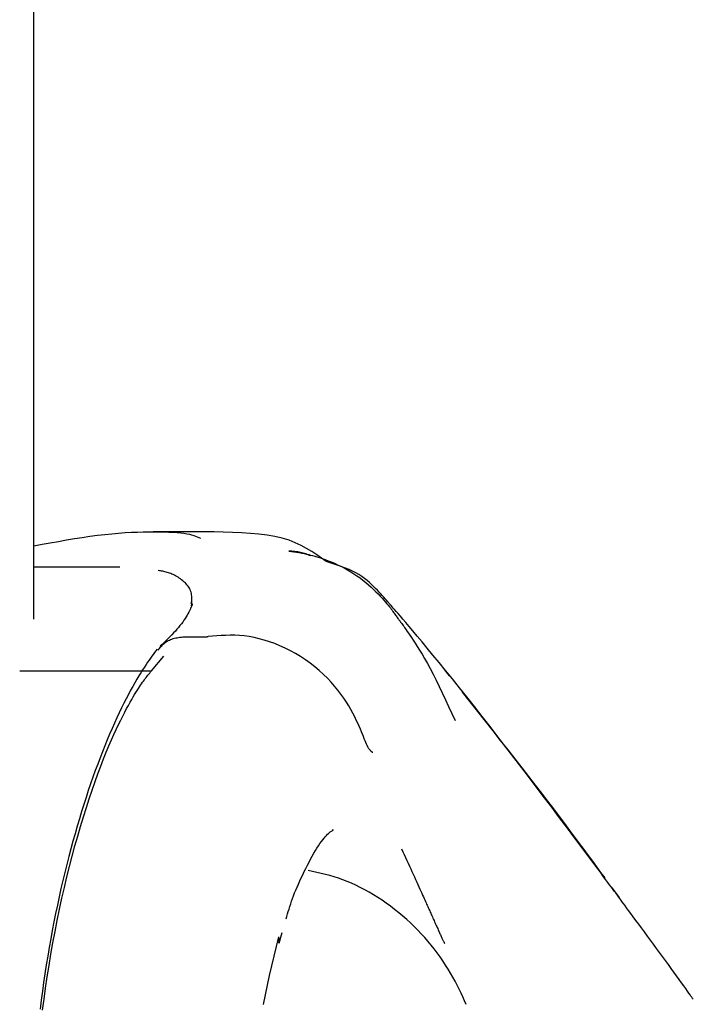
# Model space of a CAD drawing. Extents: x -3714 to 8150, y -1971 to 2344.
# Drawn here: x 2325 to 2344, y 1609 to 1637 of the extents above; entities that cross this region are included whole.
import ezdxf

# ---------------------------------------------------------------- set-up
doc = ezdxf.new("R2010")
doc.units = 0

msp = doc.modelspace()

# ---------------------------------------------------------------- linework, layer by layer
at = {"color": 7, "linetype": 'Continuous'}
for p, q in [((2325.365, 1619.598), (2325.365, 1645.141)), ((2330.515, 1622.091), (2328.77, 1622.091)), ((2328.77, 1622.091), (2328.77, 1622.091)), ((2325.365, 1621.091), (2327.818, 1621.091)), ((2325.365, 1621.091), (2327.818, 1621.091)), ((2329.859, 1620.045), (2329.88, 1620.124)), ((2329.659, 1619.099), (2330.267, 1619.099)), ((2329.659, 1619.099), (2329.659, 1619.099)), ((2328.725, 1618.124), (2329.077, 1618.549)), ((2324.962, 1618.124), (2328.725, 1618.124)), ((2337.226, 1617.987), (2337.084, 1618.166)), ((2342.079, 1611.657), (2341.875, 1611.935)), ((2332.365, 1610.359), (2332.453, 1610.661))]:
    msp.add_line(p, q, dxfattribs=at)
for points in [[(2325.365, 1621.694), (2325.601, 1621.737), (2325.835, 1621.78), (2326.068, 1621.822), (2326.299, 1621.862), (2326.526, 1621.9), (2326.75, 1621.935), (2326.968, 1621.967), (2327.181, 1621.996), (2327.388, 1622.02), (2327.588, 1622.04), (2327.782, 1622.057), (2327.969, 1622.07), (2328.15, 1622.08), (2328.324, 1622.087), (2328.491, 1622.092), (2328.651, 1622.095), (2328.805, 1622.096), (2328.951, 1622.095), (2329.09, 1622.092), (2329.22, 1622.088), (2329.342, 1622.081), (2329.454, 1622.073), (2329.557, 1622.063), (2329.65, 1622.051), (2329.732, 1622.038), (2329.805, 1622.023), (2329.87, 1622.007), (2329.928, 1621.989), (2329.982, 1621.971), (2330.031, 1621.952), (2330.077, 1621.933), (2330.122, 1621.913)], [(2333.713, 1621.243), (2333.577, 1621.342), (2333.439, 1621.438), (2333.298, 1621.533), (2333.15, 1621.622), (2332.993, 1621.706), (2332.827, 1621.783), (2332.649, 1621.852), (2332.456, 1621.91), (2332.248, 1621.958), (2332.025, 1621.995), (2331.79, 1622.025), (2331.545, 1622.046), (2331.292, 1622.063), (2331.033, 1622.075), (2330.769, 1622.084), (2330.504, 1622.091)], [(2333.267, 1621.406), (2333.232, 1621.421), (2333.197, 1621.435), (2333.162, 1621.448), (2333.127, 1621.462), (2333.091, 1621.474), (2333.054, 1621.486), (2333.017, 1621.497), (2332.978, 1621.506), (2332.939, 1621.514), (2332.898, 1621.521), (2332.857, 1621.527), (2332.815, 1621.532), (2332.773, 1621.536), (2332.73, 1621.54), (2332.687, 1621.543), (2332.643, 1621.546)], [(2332.647, 1621.546), (2332.647, 1621.546), (2332.647, 1621.546), (2332.647, 1621.546), (2332.647, 1621.546), (2332.647, 1621.546), (2332.647, 1621.546), (2332.647, 1621.546), (2332.647, 1621.546), (2332.647, 1621.546), (2332.647, 1621.546), (2332.647, 1621.545), (2332.648, 1621.545), (2332.648, 1621.545), (2332.648, 1621.545), (2332.648, 1621.545), (2332.648, 1621.545), (2332.648, 1621.545), (2332.649, 1621.545), (2332.649, 1621.545), (2332.649, 1621.545), (2332.649, 1621.545), (2332.65, 1621.545), (2332.65, 1621.545), (2332.651, 1621.545), (2332.651, 1621.545), (2332.652, 1621.545), (2332.652, 1621.545), (2332.653, 1621.545), (2332.654, 1621.544), (2332.654, 1621.544), (2332.655, 1621.544), (2332.656, 1621.544), (2332.657, 1621.544), (2332.659, 1621.544), (2332.66, 1621.544), (2332.662, 1621.543), (2332.663, 1621.543), (2332.665, 1621.543), (2332.667, 1621.543), (2332.669, 1621.542), (2332.672, 1621.542), (2332.675, 1621.542), (2332.677, 1621.541), (2332.681, 1621.541), (2332.684, 1621.541), (2332.688, 1621.54), (2332.692, 1621.54), (2332.697, 1621.539), (2332.702, 1621.538), (2332.707, 1621.538), (2332.713, 1621.537), (2332.72, 1621.536), (2332.727, 1621.535), (2332.735, 1621.534), (2332.743, 1621.533), (2332.752, 1621.532), (2332.762, 1621.53), (2332.773, 1621.529), (2332.785, 1621.527), (2332.798, 1621.525), (2332.813, 1621.523), (2332.828, 1621.521), (2332.845, 1621.518), (2332.863, 1621.516), (2332.883, 1621.512), (2332.905, 1621.509), (2332.929, 1621.505), (2332.955, 1621.5), (2332.983, 1621.495), (2333.014, 1621.489), (2333.048, 1621.482), (2333.084, 1621.474), (2333.124, 1621.466), (2333.167, 1621.456), (2333.214, 1621.444), (2333.265, 1621.431), (2333.32, 1621.416), (2333.381, 1621.399), (2333.446, 1621.379), (2333.517, 1621.357), (2333.594, 1621.331), (2333.676, 1621.302), (2333.762, 1621.27), (2333.851, 1621.235), (2333.943, 1621.197), (2334.036, 1621.155), (2334.13, 1621.11), (2334.224, 1621.062), (2334.318, 1621.01), (2334.41, 1620.956), (2334.5, 1620.898), (2334.589, 1620.838), (2334.675, 1620.777), (2334.759, 1620.713), (2334.84, 1620.648), (2334.918, 1620.583), (2334.992, 1620.516), (2335.063, 1620.45), (2335.131, 1620.385), (2335.194, 1620.321), (2335.253, 1620.258), (2335.308, 1620.199), (2335.358, 1620.142), (2335.403, 1620.09), (2335.444, 1620.042), (2335.48, 1619.997), (2335.512, 1619.957), (2335.541, 1619.92), (2335.567, 1619.886), (2335.591, 1619.854), (2335.613, 1619.824), (2335.633, 1619.795), (2335.652, 1619.768), (2335.671, 1619.742), (2335.689, 1619.717), (2335.706, 1619.693), (2335.723, 1619.67), (2335.74, 1619.647), (2335.756, 1619.625), (2335.772, 1619.603), (2335.787, 1619.582), (2335.803, 1619.561), (2335.818, 1619.54), (2335.834, 1619.519), (2335.85, 1619.497), (2335.867, 1619.474), (2335.885, 1619.45), (2335.903, 1619.425), (2335.922, 1619.398), (2335.943, 1619.368), (2335.967, 1619.335), (2335.993, 1619.297), (2336.023, 1619.254), (2336.057, 1619.204), (2336.096, 1619.147), (2336.141, 1619.081), (2336.191, 1619.005), (2336.247, 1618.92), (2336.309, 1618.825), (2336.375, 1618.72), (2336.445, 1618.604), (2336.52, 1618.478), (2336.597, 1618.34), (2336.678, 1618.191), (2336.761, 1618.031), (2336.846, 1617.861), (2336.934, 1617.682), (2337.022, 1617.495), (2337.112, 1617.303), (2337.203, 1617.107), (2337.294, 1616.908), (2337.386, 1616.707)], [(2329.869, 1619.982), (2329.872, 1620.028), (2329.875, 1620.074), (2329.877, 1620.12), (2329.878, 1620.165), (2329.878, 1620.209), (2329.875, 1620.253), (2329.87, 1620.295), (2329.863, 1620.336), (2329.853, 1620.375), (2329.84, 1620.413), (2329.824, 1620.45), (2329.806, 1620.485), (2329.785, 1620.519), (2329.762, 1620.551), (2329.737, 1620.583), (2329.71, 1620.613), (2329.681, 1620.643), (2329.65, 1620.671), (2329.618, 1620.698), (2329.584, 1620.724), (2329.55, 1620.749), (2329.516, 1620.773), (2329.481, 1620.795), (2329.445, 1620.816), (2329.41, 1620.836), (2329.376, 1620.854), (2329.341, 1620.871), (2329.307, 1620.887), (2329.273, 1620.901), (2329.239, 1620.914), (2329.206, 1620.926), (2329.173, 1620.937), (2329.14, 1620.946), (2329.108, 1620.954), (2329.076, 1620.961), (2329.044, 1620.968), (2329.012, 1620.974), (2328.981, 1620.979), (2328.949, 1620.984), (2328.918, 1620.989)], [(2335.47, 1620.095), (2335.431, 1620.14), (2335.391, 1620.185), (2335.351, 1620.231), (2335.309, 1620.278), (2335.265, 1620.326), (2335.219, 1620.376), (2335.171, 1620.427), (2335.119, 1620.48), (2335.064, 1620.535), (2335.006, 1620.592), (2334.943, 1620.649), (2334.875, 1620.707), (2334.803, 1620.764), (2334.726, 1620.82), (2334.644, 1620.873), (2334.557, 1620.924), (2334.464, 1620.972), (2334.366, 1621.016), (2334.264, 1621.058), (2334.158, 1621.098), (2334.049, 1621.136), (2333.938, 1621.172), (2333.826, 1621.208), (2333.713, 1621.243)], [(2329.887, 1620.038), (2329.888, 1620.036), (2329.888, 1620.033), (2329.887, 1620.029), (2329.886, 1620.023), (2329.883, 1620.014), (2329.878, 1620.002), (2329.872, 1619.987), (2329.864, 1619.967), (2329.853, 1619.942), (2329.84, 1619.913), (2329.824, 1619.879), (2329.806, 1619.842), (2329.786, 1619.801), (2329.763, 1619.758), (2329.738, 1619.713), (2329.71, 1619.667), (2329.681, 1619.619), (2329.648, 1619.57), (2329.614, 1619.52), (2329.577, 1619.469), (2329.537, 1619.418), (2329.496, 1619.366), (2329.451, 1619.313), (2329.405, 1619.26), (2329.356, 1619.207), (2329.305, 1619.154), (2329.252, 1619.1), (2329.198, 1619.046), (2329.142, 1618.992), (2329.086, 1618.938), (2329.028, 1618.883), (2328.971, 1618.829)], [(2342.014, 1611.733), (2341.99, 1611.765), (2341.966, 1611.798), (2341.94, 1611.834), (2341.911, 1611.873), (2341.878, 1611.917), (2341.841, 1611.967), (2341.798, 1612.025), (2341.749, 1612.091), (2341.692, 1612.167), (2341.628, 1612.254), (2341.554, 1612.354), (2341.47, 1612.467), (2341.375, 1612.595), (2341.268, 1612.738), (2341.147, 1612.899), (2341.013, 1613.079), (2340.864, 1613.278), (2340.702, 1613.495), (2340.527, 1613.728), (2340.341, 1613.975), (2340.145, 1614.235), (2339.941, 1614.505), (2339.73, 1614.784), (2339.512, 1615.07), (2339.291, 1615.361), (2339.066, 1615.656), (2338.839, 1615.951), (2338.612, 1616.246), (2338.385, 1616.539), (2338.161, 1616.827), (2337.94, 1617.109), (2337.724, 1617.382), (2337.514, 1617.646), (2337.312, 1617.898), (2337.117, 1618.138), (2336.933, 1618.365), (2336.758, 1618.577), (2336.595, 1618.774), (2336.445, 1618.955), (2336.309, 1619.118), (2336.187, 1619.264), (2336.078, 1619.392), (2335.983, 1619.504), (2335.899, 1619.602), (2335.826, 1619.687), (2335.764, 1619.759), (2335.709, 1619.822), (2335.663, 1619.874), (2335.624, 1619.919), (2335.591, 1619.957), (2335.563, 1619.989), (2335.539, 1620.016), (2335.518, 1620.039), (2335.501, 1620.059), (2335.485, 1620.078), (2335.47, 1620.095)], [(2328.916, 1618.718), (2328.935, 1618.743), (2328.954, 1618.769), (2328.974, 1618.794), (2328.994, 1618.818), (2329.015, 1618.843), (2329.038, 1618.866), (2329.061, 1618.889), (2329.087, 1618.911), (2329.113, 1618.932), (2329.142, 1618.953), (2329.172, 1618.972), (2329.204, 1618.989), (2329.236, 1619.006), (2329.271, 1619.021), (2329.306, 1619.035), (2329.342, 1619.047), (2329.38, 1619.057), (2329.418, 1619.066), (2329.457, 1619.073), (2329.497, 1619.08), (2329.537, 1619.085), (2329.577, 1619.09), (2329.618, 1619.095), (2329.659, 1619.099)], [(2330.267, 1619.099), (2330.271, 1619.099), (2330.275, 1619.099), (2330.279, 1619.099), (2330.283, 1619.099), (2330.287, 1619.1), (2330.291, 1619.1), (2330.295, 1619.1), (2330.299, 1619.1), (2330.302, 1619.1), (2330.306, 1619.101), (2330.309, 1619.101), (2330.312, 1619.101), (2330.315, 1619.102), (2330.318, 1619.102), (2330.321, 1619.102), (2330.324, 1619.103), (2330.327, 1619.103), (2330.329, 1619.104), (2330.332, 1619.104), (2330.334, 1619.104), (2330.336, 1619.105), (2330.338, 1619.105), (2330.341, 1619.105), (2330.343, 1619.106)], [(2335.012, 1615.818), (2334.998, 1615.829), (2334.984, 1615.841), (2334.97, 1615.855), (2334.956, 1615.87), (2334.941, 1615.888), (2334.926, 1615.909), (2334.911, 1615.934), (2334.894, 1615.964), (2334.877, 1615.998), (2334.859, 1616.038), (2334.84, 1616.083), (2334.819, 1616.134), (2334.797, 1616.19), (2334.773, 1616.25), (2334.746, 1616.317), (2334.717, 1616.388), (2334.685, 1616.465), (2334.651, 1616.547), (2334.612, 1616.633), (2334.57, 1616.724), (2334.523, 1616.819), (2334.472, 1616.918), (2334.415, 1617.021), (2334.353, 1617.127), (2334.285, 1617.236), (2334.211, 1617.347), (2334.13, 1617.46), (2334.043, 1617.574), (2333.95, 1617.688), (2333.85, 1617.802), (2333.743, 1617.915), (2333.63, 1618.026), (2333.51, 1618.134), (2333.384, 1618.24), (2333.253, 1618.342), (2333.117, 1618.439), (2332.977, 1618.532), (2332.834, 1618.619), (2332.688, 1618.701), (2332.54, 1618.776), (2332.391, 1618.843), (2332.242, 1618.904), (2332.092, 1618.957), (2331.943, 1619.004), (2331.796, 1619.044), (2331.65, 1619.077), (2331.507, 1619.102), (2331.367, 1619.122), (2331.231, 1619.134), (2331.098, 1619.141), (2330.968, 1619.143), (2330.84, 1619.14), (2330.714, 1619.135), (2330.589, 1619.126), (2330.466, 1619.116), (2330.343, 1619.106)], [(2328.885, 1618.744), (2328.849, 1618.696), (2328.812, 1618.647), (2328.775, 1618.597), (2328.737, 1618.545), (2328.697, 1618.491), (2328.656, 1618.433), (2328.614, 1618.371), (2328.568, 1618.304), (2328.521, 1618.232), (2328.471, 1618.155), (2328.418, 1618.072), (2328.364, 1617.983), (2328.307, 1617.889), (2328.249, 1617.789), (2328.189, 1617.683), (2328.127, 1617.571), (2328.064, 1617.454), (2328, 1617.33), (2327.935, 1617.202), (2327.868, 1617.067), (2327.801, 1616.928), (2327.734, 1616.783), (2327.666, 1616.633), (2327.597, 1616.479), (2327.529, 1616.32), (2327.46, 1616.157), (2327.392, 1615.99), (2327.324, 1615.819), (2327.256, 1615.643), (2327.188, 1615.464), (2327.121, 1615.281), (2327.054, 1615.094), (2326.987, 1614.904), (2326.921, 1614.71), (2326.856, 1614.514), (2326.792, 1614.313), (2326.728, 1614.11), (2326.665, 1613.903), (2326.602, 1613.694), (2326.541, 1613.481), (2326.481, 1613.265), (2326.421, 1613.047), (2326.363, 1612.825), (2326.305, 1612.601), (2326.249, 1612.374), (2326.194, 1612.145), (2326.14, 1611.913), (2326.088, 1611.679), (2326.037, 1611.442), (2325.987, 1611.203), (2325.939, 1610.963), (2325.893, 1610.72), (2325.847, 1610.476), (2325.804, 1610.23), (2325.762, 1609.983), (2325.721, 1609.734), (2325.682, 1609.485), (2325.645, 1609.234), (2325.609, 1608.983), (2325.576, 1608.73), (2325.544, 1608.477)], [(2325.618, 1608.445), (2325.658, 1608.757), (2325.702, 1609.074), (2325.749, 1609.394), (2325.8, 1609.717), (2325.855, 1610.04), (2325.912, 1610.364), (2325.972, 1610.687), (2326.035, 1611.008), (2326.101, 1611.325), (2326.168, 1611.638), (2326.239, 1611.946), (2326.311, 1612.25), (2326.385, 1612.549), (2326.461, 1612.842), (2326.539, 1613.13), (2326.618, 1613.413), (2326.699, 1613.689), (2326.781, 1613.96), (2326.865, 1614.223), (2326.948, 1614.479), (2327.032, 1614.727), (2327.115, 1614.965), (2327.197, 1615.193), (2327.278, 1615.409), (2327.358, 1615.614), (2327.435, 1615.806), (2327.509, 1615.986), (2327.582, 1616.154), (2327.651, 1616.311), (2327.719, 1616.457), (2327.783, 1616.594), (2327.845, 1616.72), (2327.905, 1616.838), (2327.961, 1616.947), (2328.015, 1617.049), (2328.066, 1617.142), (2328.114, 1617.229), (2328.16, 1617.309), (2328.203, 1617.382), (2328.243, 1617.45), (2328.281, 1617.512), (2328.317, 1617.57), (2328.35, 1617.623), (2328.382, 1617.672), (2328.412, 1617.717), (2328.44, 1617.759), (2328.468, 1617.799), (2328.495, 1617.836), (2328.521, 1617.872), (2328.547, 1617.906), (2328.573, 1617.939), (2328.598, 1617.972), (2328.624, 1618.003), (2328.649, 1618.034), (2328.674, 1618.064), (2328.7, 1618.094), (2328.725, 1618.124)], [(2341.668, 1612.217), (2341.552, 1612.375), (2341.434, 1612.535), (2341.316, 1612.696), (2341.194, 1612.861), (2341.069, 1613.03), (2340.94, 1613.204), (2340.806, 1613.385), (2340.666, 1613.573), (2340.519, 1613.769), (2340.365, 1613.973), (2340.204, 1614.186), (2340.037, 1614.406), (2339.864, 1614.634), (2339.683, 1614.869), (2339.496, 1615.111), (2339.303, 1615.36), (2339.104, 1615.615), (2338.899, 1615.877), (2338.689, 1616.143), (2338.475, 1616.413), (2338.258, 1616.687), (2338.039, 1616.963), (2337.818, 1617.241), (2337.596, 1617.519)], [(2335.036, 1615.783), (2335.035, 1615.786), (2335.034, 1615.789), (2335.033, 1615.793), (2335.031, 1615.796), (2335.03, 1615.799), (2335.029, 1615.802), (2335.027, 1615.805), (2335.026, 1615.807), (2335.024, 1615.809), (2335.022, 1615.811), (2335.021, 1615.812), (2335.019, 1615.814), (2335.017, 1615.815), (2335.015, 1615.816), (2335.014, 1615.817), (2335.012, 1615.818)], [(2332.567, 1611.052), (2332.587, 1611.121), (2332.607, 1611.19), (2332.628, 1611.26), (2332.649, 1611.331), (2332.672, 1611.403), (2332.696, 1611.476), (2332.721, 1611.551), (2332.749, 1611.628), (2332.779, 1611.708), (2332.81, 1611.789), (2332.844, 1611.872), (2332.88, 1611.957), (2332.917, 1612.044), (2332.957, 1612.132), (2332.997, 1612.221), (2333.04, 1612.31), (2333.083, 1612.401), (2333.128, 1612.491), (2333.173, 1612.581), (2333.22, 1612.67), (2333.266, 1612.756), (2333.312, 1612.84), (2333.358, 1612.921), (2333.403, 1612.997), (2333.447, 1613.069), (2333.49, 1613.135), (2333.532, 1613.197), (2333.572, 1613.254), (2333.611, 1613.306), (2333.648, 1613.353), (2333.684, 1613.395), (2333.717, 1613.431), (2333.748, 1613.463), (2333.776, 1613.489), (2333.802, 1613.511), (2333.826, 1613.529), (2333.846, 1613.544), (2333.864, 1613.556), (2333.879, 1613.565), (2333.89, 1613.572), (2333.898, 1613.578), (2333.903, 1613.581), (2333.906, 1613.584), (2333.906, 1613.586), (2333.905, 1613.586), (2333.902, 1613.587), (2333.898, 1613.586), (2333.894, 1613.586)], [(2335.862, 1613.046), (2335.899, 1612.964), (2335.937, 1612.882), (2335.975, 1612.8), (2336.012, 1612.719), (2336.049, 1612.638), (2336.086, 1612.558), (2336.122, 1612.479), (2336.158, 1612.4), (2336.193, 1612.323), (2336.228, 1612.247), (2336.261, 1612.173), (2336.294, 1612.101), (2336.325, 1612.031), (2336.355, 1611.964), (2336.384, 1611.901), (2336.411, 1611.841), (2336.437, 1611.784), (2336.46, 1611.731), (2336.483, 1611.682), (2336.503, 1611.635), (2336.523, 1611.591), (2336.541, 1611.55), (2336.559, 1611.511), (2336.575, 1611.474), (2336.591, 1611.439), (2336.606, 1611.405), (2336.621, 1611.372), (2336.636, 1611.339), (2336.65, 1611.307), (2336.664, 1611.275), (2336.679, 1611.243), (2336.693, 1611.21), (2336.709, 1611.176), (2336.724, 1611.142), (2336.74, 1611.107), (2336.756, 1611.071), (2336.772, 1611.036), (2336.788, 1611), (2336.803, 1610.965), (2336.819, 1610.931), (2336.834, 1610.897), (2336.849, 1610.865), (2336.864, 1610.833), (2336.878, 1610.801), (2336.892, 1610.771), (2336.905, 1610.741), (2336.918, 1610.711), (2336.931, 1610.683), (2336.944, 1610.655), (2336.956, 1610.627), (2336.968, 1610.6), (2336.98, 1610.575), (2336.991, 1610.55), (2337.002, 1610.526), (2337.012, 1610.504), (2337.022, 1610.483), (2337.031, 1610.463), (2337.04, 1610.445), (2337.048, 1610.428), (2337.056, 1610.411), (2337.064, 1610.396), (2337.072, 1610.381), (2337.08, 1610.366), (2337.087, 1610.352)], [(2337.703, 1608.611), (2337.659, 1608.716), (2337.612, 1608.823), (2337.561, 1608.931), (2337.508, 1609.042), (2337.45, 1609.154), (2337.39, 1609.268), (2337.326, 1609.383), (2337.258, 1609.499), (2337.188, 1609.616), (2337.115, 1609.732), (2337.038, 1609.849), (2336.959, 1609.964), (2336.877, 1610.079), (2336.792, 1610.192), (2336.704, 1610.303), (2336.614, 1610.413), (2336.521, 1610.521), (2336.424, 1610.627), (2336.325, 1610.731), (2336.223, 1610.834), (2336.117, 1610.935), (2336.008, 1611.034), (2335.896, 1611.131), (2335.781, 1611.226), (2335.664, 1611.318), (2335.545, 1611.408), (2335.425, 1611.495), (2335.303, 1611.579), (2335.18, 1611.659), (2335.056, 1611.737), (2334.932, 1611.81), (2334.808, 1611.88), (2334.683, 1611.946), (2334.558, 1612.008), (2334.433, 1612.066), (2334.309, 1612.119), (2334.184, 1612.167), (2334.06, 1612.21), (2333.936, 1612.249), (2333.813, 1612.285), (2333.689, 1612.317), (2333.566, 1612.346), (2333.443, 1612.374), (2333.32, 1612.401), (2333.198, 1612.427)], [(2344.187, 1608.755), (2344.182, 1608.762), (2344.176, 1608.771), (2344.168, 1608.782), (2344.157, 1608.798), (2344.141, 1608.819), (2344.121, 1608.848), (2344.094, 1608.886), (2344.06, 1608.933), (2344.018, 1608.992), (2343.969, 1609.062), (2343.912, 1609.141), (2343.85, 1609.228), (2343.783, 1609.322), (2343.711, 1609.422), (2343.635, 1609.526), (2343.557, 1609.635), (2343.476, 1609.746), (2343.394, 1609.859), (2343.31, 1609.974), (2343.225, 1610.09), (2343.139, 1610.207), (2343.053, 1610.325), (2342.966, 1610.442), (2342.88, 1610.559), (2342.794, 1610.676), (2342.71, 1610.79), (2342.628, 1610.902), (2342.549, 1611.008), (2342.474, 1611.11), (2342.404, 1611.205), (2342.34, 1611.292), (2342.283, 1611.369), (2342.233, 1611.437), (2342.189, 1611.496), (2342.151, 1611.548), (2342.118, 1611.592), (2342.089, 1611.632), (2342.062, 1611.668), (2342.038, 1611.701), (2342.014, 1611.733)], [(2331.921, 1608.603), (2331.976, 1608.879), (2332.035, 1609.155), (2332.096, 1609.432), (2332.161, 1609.709), (2332.226, 1609.986), (2332.293, 1610.264), (2332.361, 1610.541)]]:
    msp.add_lwpolyline(points, dxfattribs=at)
msp.add_arc((2332.054, 1610.463), 0.317, 341.1505, 14.2974, dxfattribs=at)

doc.saveas('drawing.dxf')
